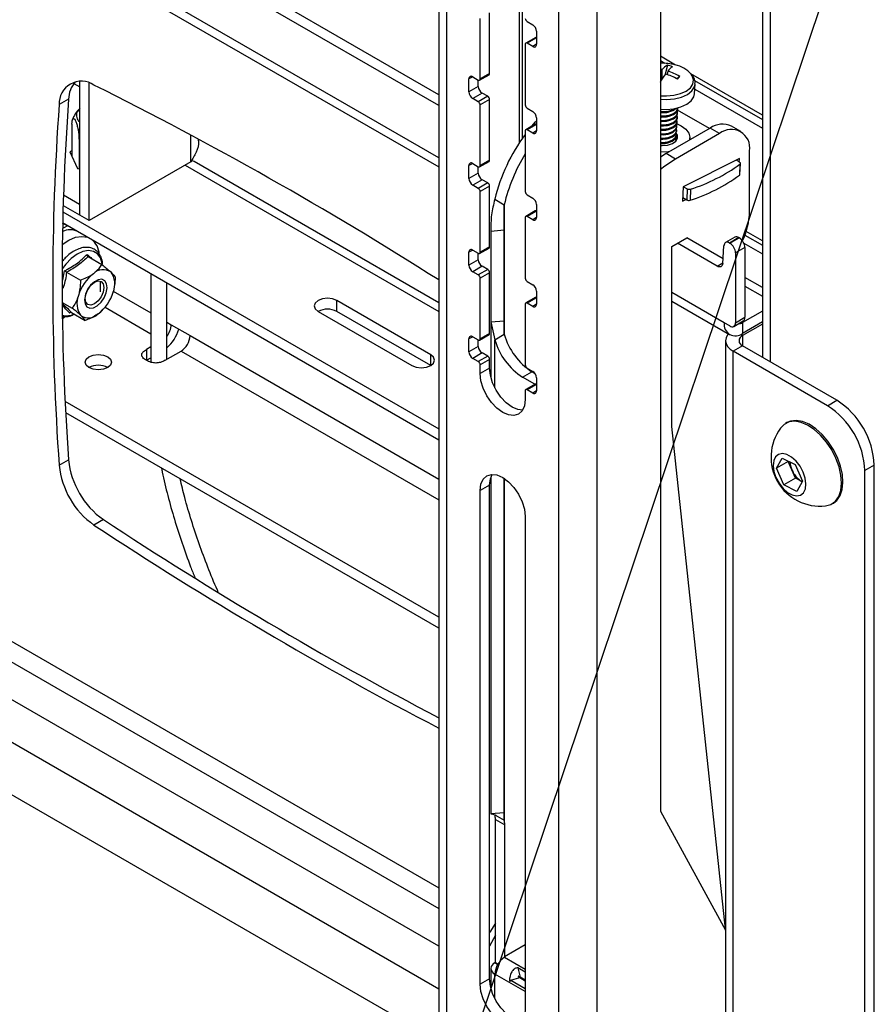
# Model space of a CAD drawing. Extents: x 5 to 292, y 5 to 205.
# Drawn here: x 41 to 49, y 77 to 86 of the extents above; entities that cross this region are included whole.
import ezdxf

# ---------------------------------------------------------------- set-up
doc = ezdxf.new("R2010")
doc.units = 0
doc.layers.get('0').update_dxf_attribs({"linetype": 'CONTINUOUS'})
doc.dimstyles.new('SLDDIMSTYLE0', dxfattribs={"dimtxt": 0.18, "dimasz": 3, "dimexe": 0, "dimexo": 0.0625, "dimgap": 0, "dimtad": 0, "dimtih": 1, "dimtoh": 1, "dimdec": 0, "dimrnd": 1e-09, "dimzin": 0, "dimtxsty": 'STANDARD', "dimblk1": 'NONE', "dimblk2": 'NONE', "dimsah": 1, "dimcen": 0.09, "dimazin": 3, "dimtfac": 3, "dimtdec": 0, "dimtofl": 0, "dimtmove": 0, "dimatfit": 3, "dimtolj": 1, "dimtzin": 0})

# ---------------------------------------------------------------- blocks, each defined once
blk = doc.blocks.new('_NONE')

msp = doc.modelspace()

# ---------------------------------------------------------------- linework, layer by layer
at = {"color": 7, "linetype": 'CONTINUOUS'}
for p, q in [((44.80262, 85.04407), (34.07046, 91.23961)), ((44.80262, 84.95129), (33.99011, 91.19322)), ((44.80262, 84.5022), (33.9419, 90.77196)), ((33.9419, 90.69662), (44.80262, 84.42686)), ((47.57525, 90.57706), (47.57525, 82.79394)), ((47.64049, 90.40949), (47.64049, 82.75628)), ((44.80262, 89.81901), (44.80262, 69.77664)), ((44.87052, 69.68201), (44.87052, 89.72438)), ((45.83044, 69.12787), (45.83044, 89.17023)), ((46.15828, 69.12787), (46.15828, 89.17023)), ((45.52077, 84.67176), (45.52077, 87.07537)), ((45.49383, 84.63235), (45.49383, 86.46914)), ((45.23799, 85.22539), (45.23799, 85.74501)), ((46.70123, 85.77212), (46.70123, 78.90396)), ((45.15763, 85.179), (45.15763, 85.69862)), ((45.5594, 85.67082), (45.60761, 85.64299)), ((45.63975, 85.58732), (45.63975, 85.47597)), ((45.54333, 85.47596), (45.54333, 84.95635)), ((45.62839, 85.53276), (45.54803, 85.48637)), ((45.63975, 85.53163), (45.5594, 85.48524)), ((45.60761, 85.45741), (45.5594, 85.48524)), ((45.63975, 85.47597), (45.60761, 85.45741)), ((46.8311, 85.29826), (46.70123, 85.37323)), ((46.70123, 85.3361), (46.74045, 85.31346)), ((45.15292, 85.1686), (45.23328, 85.21499)), ((45.23799, 85.22539), (45.15763, 85.179)), ((46.71645, 85.18026), (46.71673, 85.25921)), ((46.76087, 85.29607), (46.74297, 85.21978)), ((46.76427, 85.24668), (46.75935, 85.2167)), ((47.57525, 84.86866), (46.96345, 85.22185)), ((41.6754, 85.14018), (41.7265, 85.11068)), ((41.7265, 84.01222), (41.7265, 85.15879)), ((41.80685, 83.96584), (41.80685, 85.14447)), ((45.09335, 85.19755), (45.06121, 85.179)), ((45.06121, 85.06765), (45.06121, 85.179)), ((45.09335, 85.19756), (45.14156, 85.16972)), ((45.14156, 85.11404), (45.14156, 85.16972)), ((46.70123, 85.16753), (46.70199, 85.15603)), ((46.86675, 85.20098), (46.84167, 85.18087)), ((46.99373, 85.16724), (47.57525, 84.83154)), ((46.99394, 85.05204), (46.99832, 85.13723)), ((45.14156, 85.11404), (45.06121, 85.06765)), ((45.1737, 85.05837), (45.09335, 85.01198)), ((45.22191, 85.03053), (45.1737, 85.05837)), ((46.99598, 85.09172), (47.57525, 84.75732)), ((41.63078, 85.00578), (41.55042, 84.9594)), ((45.14156, 84.98415), (45.09335, 85.01198)), ((45.22191, 85.03053), (45.14156, 84.98415)), ((45.23799, 85.0027), (45.15763, 84.95631)), ((45.23799, 84.48308), (45.23799, 85.0027)), ((45.15763, 84.43669), (45.15763, 84.95631)), ((45.5594, 84.92851), (45.60761, 84.90068)), ((46.75673, 84.89408), (46.76679, 84.89588)), ((46.84871, 84.88297), (46.84915, 84.8915)), ((47.12137, 84.7539), (46.84889, 84.9112)), ((46.85067, 84.92114), (46.85111, 84.92968)), ((41.65999, 84.79215), (41.65999, 84.51541)), ((41.67337, 84.85388), (41.66544, 84.82982)), ((45.63975, 84.84501), (45.63975, 84.73366)), ((46.7528, 84.81772), (46.76287, 84.81953)), ((46.75476, 84.8559), (46.76483, 84.8577)), ((46.84478, 84.80661), (46.84522, 84.81514)), ((46.84675, 84.84479), (46.84718, 84.85332)), ((45.54333, 84.73365), (45.54333, 84.21404)), ((45.62839, 84.79045), (45.54803, 84.74406)), ((45.63975, 84.78932), (45.5594, 84.74293)), ((45.60761, 84.7151), (45.5594, 84.74293)), ((45.63975, 84.73366), (45.60761, 84.7151)), ((46.74888, 84.74136), (46.75894, 84.74317)), ((47.12783, 84.75763), (46.75008, 84.53956)), ((46.75084, 84.77954), (46.76091, 84.78135)), ((47.20819, 84.71125), (46.83043, 84.49317)), ((46.84086, 84.73025), (46.8413, 84.73878)), ((46.84282, 84.76843), (46.84326, 84.77696)), ((47.20819, 84.71125), (47.12783, 84.75763)), ((47.38999, 84.72925), (47.30964, 84.77564)), ((41.72045, 84.66191), (41.72045, 84.41115)), ((42.67788, 84.46867), (42.67788, 84.69853)), ((42.74312, 84.6505), (42.74312, 84.66349)), ((45.49994, 84.64152), (45.49383, 84.64504)), ((46.74299, 84.62683), (46.75306, 84.62863)), ((46.74495, 84.66501), (46.75502, 84.66681)), ((46.74691, 84.70318), (46.75698, 84.70499)), ((46.83693, 84.65389), (46.83737, 84.66242)), ((46.8389, 84.69207), (46.83934, 84.7006)), ((46.95315, 84.65679), (46.95409, 84.67512)), ((41.65999, 84.56389), (41.64225, 84.55364)), ((41.64225, 84.55364), (41.70746, 84.41316)), ((46.75008, 84.53956), (46.70153, 84.50942)), ((46.83043, 84.49317), (46.75008, 84.53956)), ((46.77657, 84.55485), (46.76761, 84.55378)), ((47.46532, 84.04315), (47.46532, 84.56276)), ((42.67788, 84.46867), (41.80685, 83.96584)), ((42.70567, 84.47227), (42.68411, 84.48062)), ((44.80262, 83.26172), (42.70567, 84.47227)), ((45.09335, 84.45524), (45.06121, 84.43669)), ((45.09335, 84.45525), (45.14156, 84.42741)), ((45.15292, 84.42629), (45.23328, 84.47268)), ((45.23799, 84.48308), (45.15763, 84.43669)), ((47.37846, 84.49766), (46.89724, 84.25385)), ((47.38052, 84.46519), (47.3496, 84.48304)), ((47.3769, 84.46728), (47.37846, 84.49766)), ((47.38227, 84.36045), (47.38718, 84.4559)), ((41.70746, 84.41316), (41.7265, 84.41021)), ((42.62966, 84.44083), (44.80262, 83.18641)), ((45.06121, 84.32534), (45.06121, 84.43669)), ((45.14156, 84.37173), (45.06121, 84.32534)), ((45.14156, 84.37173), (45.14156, 84.42741)), ((47.38326, 84.44947), (47.37836, 84.35402)), ((45.1737, 84.31606), (45.09335, 84.26967)), ((45.22191, 84.28822), (45.14156, 84.24184)), ((45.22191, 84.28822), (45.1737, 84.31606)), ((45.14156, 84.24184), (45.09335, 84.26967)), ((45.23799, 84.26039), (45.15763, 84.214)), ((45.15763, 83.69438), (45.15763, 84.214)), ((45.23799, 83.74077), (45.23799, 84.26039)), ((46.89724, 84.25385), (46.89096, 84.13168)), ((46.90071, 84.25561), (46.93163, 84.23776)), ((46.93163, 84.23776), (46.92673, 84.14231)), ((46.96047, 84.23525), (46.95557, 84.13981)), ((34.49122, 84.20079), (44.80262, 78.24814)), ((41.58677, 84.18568), (41.72329, 84.10687)), ((45.28293, 84.14816), (45.36328, 84.10177)), ((45.5594, 84.1862), (45.60761, 84.15837)), ((46.89096, 84.13168), (46.91982, 84.1463)), ((46.89252, 84.16206), (46.92673, 84.14231)), ((34.41829, 84.06475), (44.80262, 78.07)), ((41.58247, 84.0397), (44.80262, 82.18074)), ((41.58397, 84.09451), (41.72329, 84.01408)), ((41.7265, 84.10872), (41.72329, 84.10687)), ((41.72329, 84.10687), (41.72329, 84.01408)), ((45.36328, 84.10177), (45.36199, 83.88508)), ((45.36328, 82.99134), (45.36328, 84.10177)), ((45.62839, 84.04814), (45.54803, 84.00175)), ((45.63975, 84.04701), (45.5594, 84.00063)), ((45.63975, 84.1027), (45.63975, 83.99135)), ((41.7265, 84.01593), (41.72329, 84.01408)), ((41.80685, 83.96584), (41.7265, 84.01222)), ((45.54333, 83.99134), (45.54333, 83.47173)), ((45.60761, 83.97279), (45.5594, 84.00063)), ((45.63975, 83.99135), (45.60761, 83.97279)), ((41.57928, 83.89742), (41.61999, 83.92092)), ((41.61999, 83.92092), (41.58021, 83.94388)), ((41.5803, 83.94816), (44.80262, 82.08795)), ((41.61999, 83.92092), (41.62385, 83.92302)), ((45.24831, 83.91709), (45.24831, 82.62368)), ((45.24942, 83.87614), (45.36199, 83.88508)), ((45.24942, 83.87614), (45.24942, 83.09672)), ((45.36199, 83.88508), (45.36199, 83.10566)), ((47.57525, 83.79232), (47.43637, 83.87249)), ((44.80262, 77.74715), (34.25256, 83.83757)), ((46.79839, 83.7435), (46.92695, 83.81772)), ((47.23803, 83.63814), (46.92695, 83.81772)), ((47.33952, 83.82305), (47.25917, 83.77667)), ((47.37361, 83.81968), (47.29325, 83.77329)), ((47.29657, 83.77137), (47.37693, 83.81776)), ((47.37361, 83.81968), (47.37693, 83.81776)), ((47.42562, 83.84156), (47.57525, 83.75519)), ((41.57724, 83.76178), (41.57713, 83.76184)), ((45.09335, 83.71293), (45.06121, 83.69438)), ((45.09335, 83.71294), (45.14156, 83.6851)), ((45.15292, 83.68398), (45.23328, 83.73037)), ((45.23799, 83.74077), (45.15763, 83.69438)), ((46.79839, 82.20079), (46.79839, 83.7435)), ((47.1874, 83.57459), (46.8466, 83.77133)), ((47.23549, 83.59854), (47.24516, 83.74935)), ((47.29325, 83.77329), (47.29657, 83.77137)), ((47.42514, 83.73426), (47.34479, 83.68787)), ((47.41552, 83.77318), (47.57525, 83.68097)), ((47.42514, 83.73426), (47.42514, 83.1367)), ((34.00129, 83.61892), (44.80262, 77.38344)), ((41.79809, 83.65698), (41.91651, 83.58862)), ((45.06121, 83.58303), (45.06121, 83.69438)), ((45.14156, 83.62942), (45.06121, 83.58303)), ((45.14156, 83.62942), (45.14156, 83.6851)), ((47.34479, 83.68787), (47.34479, 83.09031)), ((41.58106, 83.45548), (41.59632, 83.53516)), ((45.1737, 83.57375), (45.09335, 83.52736)), ((45.14156, 83.49953), (45.09335, 83.52736)), ((45.22191, 83.54591), (45.14156, 83.49953)), ((45.22191, 83.54591), (45.1737, 83.57375)), ((47.1874, 83.57459), (47.23574, 83.6025)), ((41.6141, 83.52288), (41.73252, 83.45452)), ((41.90328, 83.35381), (41.90328, 83.44196)), ((42.33554, 83.51217), (42.33554, 82.75181)), ((45.23799, 83.51808), (45.15763, 83.47169)), ((45.15763, 82.95207), (45.15763, 83.47169)), ((45.23799, 82.99846), (45.23799, 83.51808)), ((45.5594, 83.44389), (45.60761, 83.41606)), ((47.57525, 83.39251), (47.42514, 83.47917)), ((42.01423, 83.35973), (42.33554, 83.17425)), ((42.4719, 82.77605), (42.4719, 83.43345)), ((45.63975, 83.36039), (45.63975, 83.24904)), ((47.42514, 83.40386), (47.57525, 83.3172)), ((44.73331, 82.81636), (43.92978, 83.28023)), ((43.92978, 83.18744), (43.92978, 83.28023)), ((45.62839, 83.30583), (45.54803, 83.25944)), ((45.63975, 83.3047), (45.5594, 83.25832)), ((47.24836, 83.0903), (46.79839, 83.35007)), ((46.79839, 83.27473), (47.2945, 82.98833)), ((33.9419, 83.20411), (44.80262, 76.93435)), ((41.57663, 83.2645), (41.66143, 83.21554)), ((41.91911, 83.19527), (41.92162, 83.19781)), ((41.94359, 83.22237), (42.33554, 82.99611)), ((45.54333, 83.24903), (45.54333, 82.72942)), ((45.60761, 83.23048), (45.5594, 83.25832)), ((45.63975, 83.24904), (45.60761, 83.23048)), ((47.57525, 83.18993), (47.40585, 83.09214)), ((41.60588, 83.14374), (41.57857, 83.12254)), ((41.65086, 83.18021), (41.64026, 83.17388)), ((41.65592, 83.17903), (41.77434, 83.11067)), ((43.76908, 83.18746), (44.57261, 82.72359)), ((44.7333, 82.72358), (43.92978, 83.18744)), ((45.24942, 83.09672), (45.36199, 83.10566)), ((45.36199, 83.10566), (45.36328, 82.99134)), ((47.33066, 83.05909), (47.41102, 83.10548)), ((47.34479, 83.09031), (47.42514, 83.1367)), ((42.4719, 83.09552), (42.51075, 83.0731)), ((42.51075, 83.0731), (42.67145, 82.98032)), ((45.24942, 83.09672), (45.28293, 82.94495)), ((47.29657, 83.06247), (47.24836, 83.0903)), ((47.39688, 83.09732), (47.40585, 83.09214)), ((47.57525, 83.09714), (47.40585, 82.99935)), ((47.40585, 83.09214), (47.40585, 82.99935)), ((47.57525, 83.07859), (47.40585, 82.9808)), ((42.67145, 82.98032), (44.80262, 81.75003)), ((45.09335, 82.97062), (45.06121, 82.95207)), ((45.06121, 82.84072), (45.06121, 82.95207)), ((45.09335, 82.97063), (45.14156, 82.94279)), ((45.14156, 82.88711), (45.14156, 82.94279)), ((45.15292, 82.94167), (45.23328, 82.98806)), ((45.23799, 82.99846), (45.15763, 82.95207)), ((45.28293, 82.94495), (45.36328, 82.99134)), ((45.28293, 82.53269), (45.28293, 82.94495)), ((47.26027, 82.93626), (47.26027, 76.9884)), ((47.38886, 82.9906), (47.40585, 82.9808)), ((47.40585, 82.9808), (47.40585, 82.89173)), ((42.33554, 82.88287), (42.29763, 82.86099)), ((42.29763, 82.86099), (42.29763, 82.7682)), ((45.14156, 82.88711), (45.06121, 82.84072)), ((47.40585, 82.89173), (47.3255, 82.84535)), ((48.2126, 82.42601), (47.40585, 82.89173)), ((42.29763, 82.7682), (42.33554, 82.79008)), ((42.45834, 82.76822), (42.59431, 82.84672)), ((42.59431, 82.84672), (44.80262, 81.57189)), ((44.73331, 82.72359), (44.73331, 82.81636)), ((45.1737, 82.83144), (45.09335, 82.78505)), ((45.14156, 82.75722), (45.09335, 82.78505)), ((45.22191, 82.8036), (45.14156, 82.75722)), ((45.23799, 82.77577), (45.15763, 82.72938)), ((45.22191, 82.8036), (45.1737, 82.83144)), ((45.23799, 82.70154), (45.23799, 82.77577)), ((47.3255, 76.12744), (47.3255, 82.84535)), ((48.13225, 82.37962), (47.3255, 82.84535)), ((45.15763, 82.65515), (45.15763, 82.72938)), ((45.23799, 82.70154), (45.15763, 82.65515)), ((45.5594, 82.70158), (45.60761, 82.67375)), ((45.52077, 82.62355), (45.60113, 82.66993)), ((45.62657, 82.56247), (45.52077, 82.62355)), ((45.62705, 82.65496), (45.60113, 82.66993)), ((45.63975, 82.61808), (45.63975, 82.50673)), ((45.62839, 82.56352), (45.54803, 82.51713)), ((45.63975, 82.56239), (45.5594, 82.51601)), ((45.60761, 82.48817), (45.5594, 82.51601)), ((45.54333, 82.50672), (45.54333, 82.43249)), ((45.63975, 82.50673), (45.60761, 82.48817)), ((44.80262, 80.56622), (41.6016, 82.41413)), ((48.13225, 82.37962), (48.2126, 82.42601)), ((44.80262, 80.47343), (41.60638, 82.31859)), ((47.26027, 77.89268), (46.79839, 82.20079)), ((47.78555, 82.23413), (47.77334, 82.22708)), ((47.69653, 81.84306), (47.74556, 81.9302)), ((47.74556, 81.9302), (47.85664, 81.87477)), ((41.55042, 81.86866), (41.63078, 81.91504)), ((47.79681, 81.90096), (47.69653, 81.84306)), ((47.7586, 81.70049), (47.69653, 81.84306)), ((47.79681, 81.90096), (47.79843, 81.90382)), ((47.82785, 81.82967), (47.79681, 81.90096)), ((47.85664, 81.87477), (47.91871, 81.7322)), ((48.53401, 81.86931), (48.45366, 81.82292)), ((48.53401, 75.89371), (48.53401, 81.86931)), ((45.24831, 81.76536), (45.24831, 78.88352)), ((45.24942, 81.76835), (45.24942, 78.88411)), ((45.36199, 81.75735), (45.36199, 78.89305)), ((45.36328, 78.8286), (45.36328, 81.75652)), ((47.85888, 81.75838), (47.7586, 81.70049)), ((47.85888, 81.75838), (47.82785, 81.82967)), ((47.91442, 81.73067), (47.85888, 81.75838)), ((48.45366, 75.84733), (48.45366, 81.82292)), ((45.23799, 81.69942), (45.15763, 81.65303)), ((45.23799, 77.46825), (45.23799, 81.69942)), ((47.86968, 81.64506), (47.7586, 81.70049)), ((47.91871, 81.7322), (47.86968, 81.64506)), ((47.91442, 81.73067), (47.91711, 81.72937)), ((47.91709, 81.72933), (47.91442, 81.73067)), ((45.15763, 77.42187), (45.15763, 81.65303)), ((48.17103, 81.53818), (48.18324, 81.54523)), ((45.54333, 81.43038), (45.54333, 77.19921)), ((41.92891, 81.40331), (41.84856, 81.35692)), ((45.24942, 78.88411), (45.36199, 78.89305)), ((45.36199, 78.89305), (45.36328, 78.8286)), ((46.70123, 78.90396), (47.26027, 77.88416)), ((45.24942, 78.88411), (45.24907, 78.88353)), ((45.28765, 78.83428), (45.36801, 78.7879)), ((45.28765, 77.60822), (45.28765, 78.83428)), ((45.30363, 78.86304), (45.36328, 78.8286)), ((45.36801, 77.65833), (45.36801, 78.7879)), ((45.28765, 77.8413), (45.23799, 77.74953)), ((45.54333, 77.75955), (45.36649, 77.65746)), ((45.36649, 77.65746), (45.36971, 77.65561)), ((45.36649, 77.65746), (45.36649, 77.65375)), ((45.36971, 77.65561), (45.36649, 77.65375)), ((45.36649, 77.65375), (45.54333, 77.55167)), ((45.24831, 77.55725), (45.24831, 77.39039)), ((45.28765, 77.60822), (45.28293, 77.60549)), ((45.28293, 77.60549), (45.3074, 77.59137)), ((45.28765, 77.60822), (45.30981, 77.59543)), ((45.54333, 77.5254), (45.47962, 77.56218)), ((45.47962, 77.56218), (45.4991, 77.4834)), ((45.23799, 77.46825), (45.15763, 77.42187)), ((45.54333, 77.35868), (45.28293, 77.50901)), ((45.28293, 77.29941), (45.28293, 77.50901)), ((45.41881, 77.45684), (45.49676, 77.47935)), ((45.41881, 77.45684), (45.54333, 77.38495)), ((45.49676, 77.47935), (45.54333, 77.45247)), ((45.54333, 77.45787), (45.4991, 77.4834))]:
    msp.add_line(p, q, dxfattribs=at)
at = {"color": 7, "linetype": 'CONTINUOUS', "flags": 128}
for points in [[(46.71673, 85.25921), (46.70344, 85.26179), (46.70123, 85.26217)], [(46.70123, 85.03545), (46.75435, 85.03359), (46.81739, 85.03935), (46.87476, 85.05356), (46.92285, 85.07532), (46.95865, 85.10327), (46.97989, 85.13566), (46.98526, 85.17045), (46.9744, 85.20545), (46.96398, 85.22118)], [(46.70123, 85.00507), (46.75467, 85.00334), (46.82115, 85.00941), (46.88165, 85.02439), (46.93237, 85.04734), (46.97012, 85.07682), (46.99252, 85.11097), (46.99837, 85.13848)], [(46.70123, 84.91951), (46.75029, 84.91814), (46.81678, 84.92421), (46.87728, 84.93919), (46.92799, 84.96214), (46.96574, 84.99162), (46.98814, 85.02578), (46.99394, 85.05204)], [(41.72666, 84.92668), (41.72632, 84.92637), (41.7039, 84.8967)], [(46.70123, 84.86371), (46.73212, 84.8628), (46.77731, 84.86877), (46.81497, 84.88292), (46.84056, 84.90356), (46.851, 84.92819), (46.85116, 84.93143)], [(46.70123, 84.85514), (46.73168, 84.85427), (46.77687, 84.86024), (46.81453, 84.87439), (46.84012, 84.89503), (46.85057, 84.91966), (46.85067, 84.92114)], [(46.70123, 84.82536), (46.73016, 84.82463), (46.77534, 84.83059), (46.81301, 84.84474), (46.8386, 84.86538), (46.84904, 84.89001), (46.84712, 84.90646)], [(46.70123, 84.89235), (46.7152, 84.89133), (46.75673, 84.89408)], [(46.70123, 84.81679), (46.72972, 84.81609), (46.7749, 84.82206), (46.81257, 84.83621), (46.83816, 84.85685), (46.8486, 84.88148), (46.84871, 84.88297)], [(45.59968, 84.77388), (45.63276, 84.81164), (45.63975, 84.81928)], [(46.70123, 84.78703), (46.72819, 84.78645), (46.77338, 84.79241), (46.81104, 84.80656), (46.83664, 84.8272), (46.84708, 84.85183), (46.84516, 84.86828)], [(46.70123, 84.85397), (46.71324, 84.85315), (46.75476, 84.8559)], [(46.70123, 84.77846), (46.72776, 84.77791), (46.77294, 84.78388), (46.8106, 84.79803), (46.8362, 84.81867), (46.84664, 84.8433), (46.84675, 84.84479)], [(46.70123, 84.74871), (46.72623, 84.74827), (46.77142, 84.75423), (46.80908, 84.76838), (46.83468, 84.78902), (46.84512, 84.81365), (46.8432, 84.83011)], [(46.70123, 84.81561), (46.71128, 84.81497), (46.7528, 84.81772)], [(46.70123, 84.74015), (46.72579, 84.73974), (46.77098, 84.7457), (46.80864, 84.75985), (46.83424, 84.78049), (46.84468, 84.80512), (46.84478, 84.80661)], [(46.70123, 84.7104), (46.72427, 84.71009), (46.76946, 84.71605), (46.80712, 84.73021), (46.83271, 84.75084), (46.84316, 84.77547), (46.84124, 84.79193)], [(46.83888, 84.79784), (46.8802, 84.77827), (46.9203, 84.74855), (46.94554, 84.7147), (46.95418, 84.67904), (46.9503, 84.65514)], [(46.70123, 84.77726), (46.70932, 84.77679), (46.75084, 84.77954)], [(46.70123, 84.70185), (46.72383, 84.70156), (46.76902, 84.70752), (46.80668, 84.72167), (46.83228, 84.74231), (46.84272, 84.76694), (46.84282, 84.76843)], [(46.70123, 84.67211), (46.72231, 84.67191), (46.76749, 84.67787), (46.80516, 84.69203), (46.83075, 84.71266), (46.84119, 84.7373), (46.83927, 84.75375)], [(46.70123, 84.73894), (46.70735, 84.73861), (46.74888, 84.74136)], [(46.70123, 84.66356), (46.72187, 84.66338), (46.76706, 84.66934), (46.80472, 84.68349), (46.83031, 84.70413), (46.84075, 84.72876), (46.84086, 84.73025)], [(46.70123, 84.63384), (46.72035, 84.63373), (46.76553, 84.63969), (46.80319, 84.65385), (46.82879, 84.67448), (46.83923, 84.69912), (46.83747, 84.71508)], [(46.70123, 84.60811), (46.7165, 84.60793), (46.76342, 84.61307), (46.80369, 84.62633), (46.83297, 84.64628), (46.84807, 84.67076), (46.84735, 84.69711), (46.83747, 84.71508)], [(46.70123, 84.70064), (46.70539, 84.70043), (46.74691, 84.70318)], [(46.70123, 84.62529), (46.71991, 84.6252), (46.76509, 84.63116), (46.80276, 84.64532), (46.82835, 84.66595), (46.83879, 84.69058), (46.8389, 84.69207)], [(46.70123, 84.66235), (46.70343, 84.66225), (46.74495, 84.66501)], [(46.70123, 84.62408), (46.70147, 84.62407), (46.74299, 84.62683)], [(46.83332, 84.64664), (46.83727, 84.66094), (46.83535, 84.67739)], [(46.83657, 84.65015), (46.83683, 84.65241), (46.83693, 84.65389)], [(46.76761, 84.55378), (46.70238, 84.55146), (46.70123, 84.5515)], [(46.83043, 84.49317), (46.73948, 84.4332), (46.70123, 84.40344)], [(47.38326, 84.44947), (47.38518, 84.45125), (47.38648, 84.45321), (47.38712, 84.45528), (47.38709, 84.45741), (47.38638, 84.45952), (47.38502, 84.46157), (47.38305, 84.46347), (47.38052, 84.46519)], [(41.57724, 83.76178), (41.63423, 83.79902), (41.69076, 83.82223), (41.74435, 83.83037), (41.79267, 83.8231), (41.80607, 83.81783)], [(47.29325, 83.77329), (47.28427, 83.7775), (47.2756, 83.77962), (47.26755, 83.77956), (47.2604, 83.77733), (47.2544, 83.77301), (47.24976, 83.76675), (47.24665, 83.75877), (47.24516, 83.74935)], [(41.92116, 83.58898), (41.91959, 83.59886), (41.90451, 83.64545), (41.8788, 83.68039), (41.84384, 83.70181), (41.80151, 83.70854), (41.7541, 83.70022), (41.70416, 83.67731), (41.65438, 83.64103), (41.60746, 83.59334), (41.57552, 83.55141)], [(47.23549, 83.59854), (47.23401, 83.58911), (47.23089, 83.58113), (47.22625, 83.57487), (47.22026, 83.57055), (47.2131, 83.56832), (47.20505, 83.56827), (47.19638, 83.57038), (47.1874, 83.57459)], [(41.77564, 83.32974), (41.76838, 83.2878), (41.77274, 83.25197), (41.78819, 83.22659), (41.81287, 83.2147), (41.8438, 83.21774), (41.87726, 83.23535), (41.9092, 83.26541), (41.93577, 83.30428), (41.95378, 83.34728), (41.96104, 83.38922), (41.95668, 83.42504), (41.94123, 83.45043), (41.91655, 83.46232), (41.88562, 83.45928), (41.85216, 83.44167), (41.82022, 83.41161), (41.79364, 83.37274), (41.77564, 83.32974)], [(41.77923, 83.3377), (41.79666, 83.37786), (41.82274, 83.41301), (41.85349, 83.43781), (41.88424, 83.44849), (41.9103, 83.4434), (41.9277, 83.42334), (41.93381, 83.39136), (41.92768, 83.35231), (41.91025, 83.31216), (41.88418, 83.277), (41.85342, 83.2522), (41.82268, 83.24153), (41.79662, 83.24661), (41.77921, 83.26667), (41.7731, 83.29866), (41.77923, 83.3377)], [(43.92978, 83.28023), (43.89292, 83.29445), (43.84943, 83.29944), (43.80594, 83.29445), (43.76908, 83.28023), (43.74444, 83.25895), (43.73579, 83.23384), (43.74444, 83.20874), (43.76908, 83.18746)], [(47.28421, 82.99426), (47.27722, 82.98547), (47.26455, 82.96135), (47.26027, 82.93626), (47.26455, 82.91118), (47.27722, 82.88706), (47.2978, 82.86483), (47.3255, 82.84535)], [(41.80525, 82.70663), (41.78061, 82.72791), (41.77196, 82.75301), (41.78061, 82.77812), (41.80525, 82.7994), (41.84211, 82.81362), (41.8856, 82.81862), (41.92909, 82.81362), (41.96595, 82.7994), (41.99059, 82.77812), (41.99924, 82.75301), (41.99059, 82.72791), (41.96595, 82.70663), (41.92909, 82.69241), (41.8856, 82.68741), (41.84211, 82.69241), (41.80525, 82.70663)], [(44.57261, 82.72359), (44.60947, 82.70937), (44.65296, 82.70437), (44.69645, 82.70937), (44.73331, 82.72359), (44.75795, 82.74487), (44.7666, 82.76998), (44.75795, 82.79508), (44.73331, 82.81636)], [(45.52096, 82.3413), (45.48075, 82.34629), (45.43083, 82.36752), (45.38092, 82.40392), (45.33441, 82.45302), (45.29447, 82.51146), (45.26382, 82.57528), (45.24456, 82.64011), (45.23799, 82.70154)], [(45.54333, 82.43249), (45.53676, 82.37865), (45.51749, 82.33606), (45.48684, 82.30763), (45.4469, 82.2953), (45.40039, 82.2999), (45.35048, 82.32113), (45.30057, 82.35753), (45.25406, 82.40663), (45.21412, 82.46508), (45.18347, 82.52889), (45.1642, 82.59372), (45.15763, 82.65515)], [(48.20567, 81.92887), (48.16933, 82.00042), (48.12493, 82.06714), (48.07426, 82.12631), (48.01942, 82.17551), (47.96265, 82.21271), (47.90626, 82.2364), (47.85258, 82.24561), (47.80379, 82.23995), (47.76189, 82.21967), (47.73048, 82.18819)], [(48.21788, 81.93593), (48.18155, 82.00747), (48.13714, 82.0742), (48.08648, 82.13337), (48.03164, 82.18256), (47.97486, 82.21976), (47.91848, 82.24345), (47.86479, 82.25266), (47.816, 82.247), (47.78555, 82.23413)], [(47.92436, 81.81075), (47.89755, 81.86055), (47.86345, 81.90443), (47.82483, 81.93886), (47.78482, 81.96103), (47.74665, 81.96915), (47.71342, 81.96257), (47.68782, 81.94182), (47.67193, 81.90857), (47.66703, 81.86553), (47.67352, 81.81618), (47.69088, 81.76451), (47.71769, 81.71472), (47.75179, 81.67083), (47.79041, 81.63641), (47.83042, 81.61424), (47.86859, 81.60611), (47.90182, 81.61269), (47.92742, 81.63345), (47.94331, 81.66669), (47.94821, 81.70973), (47.94172, 81.75909), (47.92436, 81.81075)], [(48.11592, 81.52051), (48.11693, 81.52063), (48.1625, 81.53366), (48.20029, 81.56099), (48.22873, 81.60148), (48.24667, 81.65348), (48.25338, 81.71486), (48.24857, 81.78311), (48.23245, 81.85544), (48.20567, 81.92887)], [(48.18324, 81.54523), (48.2125, 81.56804), (48.24095, 81.60853), (48.25889, 81.66053), (48.26559, 81.72191), (48.26079, 81.79016), (48.24466, 81.86249), (48.21788, 81.93593)], [(45.15763, 81.65303), (45.1642, 81.70688), (45.18347, 81.74946), (45.21412, 81.77789), (45.25406, 81.79023), (45.30057, 81.78562), (45.35048, 81.7644), (45.40039, 81.728), (45.4469, 81.6789), (45.48684, 81.62045), (45.51749, 81.55664), (45.53676, 81.49181), (45.54333, 81.43038)], [(45.23799, 81.69942), (45.24456, 81.75326), (45.26035, 81.79061)], [(45.28765, 77.94634), (45.23954, 77.8693), (45.23799, 77.86664)], [(45.52096, 77.10802), (45.48075, 77.11301), (45.43083, 77.13423), (45.38092, 77.17063), (45.33441, 77.21973), (45.29447, 77.27818), (45.26382, 77.34199), (45.24456, 77.40682), (45.23799, 77.46825)], [(45.54333, 77.19921), (45.53676, 77.14537), (45.51749, 77.10278), (45.48684, 77.07435), (45.4469, 77.06202), (45.40039, 77.06662), (45.35048, 77.08785), (45.30057, 77.12425), (45.25406, 77.17334), (45.21412, 77.23179), (45.18347, 77.2956), (45.1642, 77.36044), (45.15763, 77.42187)]]:
    msp.add_lwpolyline(points, dxfattribs=at)
at = {"color": 7, "linetype": 'CONTINUOUS'}
for centre, radius, start, end in [((45.57822, 85.70024), 0.03493, 182.605478, 237.394522), ((45.56997, 85.58414), 0.06985, 2.605478, 57.394522), ((45.55312, 85.47755), 0.00993, 50.796715, 189.214037), ((45.62016, 85.47279), 0.01985, 230.796715, 9.214037), ((45.63309, 85.52234), 0.01143, 54.382423, 114.307119), ((46.71098, 84.85987), 0.45455, 74.957958, 91.22873), ((46.7747, 85.0483), 0.25635, 42.407192, 77.783733), ((45.22685, 85.22416), 0.0112, 305.013333, 6.298848), ((47.31684, 84.80534), 0.70787, 143.97666, 150.888758), ((46.84384, 85.15186), 0.16638, 119.911346, 139.813549), ((46.57033, 84.66957), 0.57885, 61.331839, 72.505127), ((46.68543, 84.91927), 0.38427, 71.788076, 78.678957), ((46.91702, 85.12056), 0.19809, 124.251818, 140.454957), ((46.6068, 84.75583), 0.51549, 59.716962, 72.212731), ((41.74098, 84.96931), 0.19082, 55.684324, 182.978123), ((41.87311, 84.99884), 0.24244, 140.057894, 178.360252), ((45.0808, 85.18217), 0.01985, 50.796715, 189.214037), ((45.14783, 85.17741), 0.00993, 230.796715, 9.214037), ((46.16305, 85.74195), 0.8876, 320.507366, 322.448506), ((27.16312, 55.70538), 32.88295, 57.558836, 63.474415), ((45.13099, 85.07082), 0.06985, 182.605478, 237.394522), ((45.21134, 85.11721), 0.06985, 182.605478, 237.394522), ((63.17168, 83.46041), 21.59626, 175.896566, 184.103434), ((45.12274, 84.95472), 0.03493, 2.605478, 57.394522), ((45.20309, 85.00111), 0.03493, 2.605478, 57.394522), ((63.09133, 83.41403), 21.59626, 175.896566, 184.103434), ((41.77094, 84.86832), 0.0728, 157.056521, 232.378078), ((45.57822, 84.95794), 0.03493, 182.605478, 237.394522), ((45.56997, 84.84183), 0.06985, 2.605478, 57.394522), ((46.72944, 85.06807), 0.17683, 260.819125, 307.735479), ((46.7288, 85.09201), 0.19192, 261.741044, 299.837452), ((45.55312, 84.73524), 0.00993, 50.796715, 189.214037), ((45.62016, 84.73049), 0.01985, 230.796715, 9.214037), ((45.63309, 84.78003), 0.01143, 54.382423, 114.307119), ((47.23435, 84.60895), 0.1829, 65.692881, 125.617577), ((47.30856, 84.58819), 0.1588, 350.785963, 129.203285), ((46.74943, 83.79818), 1.50769, 143.127236, 166.577437), ((45.0808, 84.43986), 0.01985, 50.796715, 189.214037), ((45.22685, 84.48185), 0.0112, 305.013333, 6.298847), ((46.80319, 83.76164), 1.47954, 148.378019, 166.709478), ((45.14783, 84.43511), 0.00993, 230.796715, 9.214037), ((45.21134, 84.3749), 0.06985, 182.605478, 237.394522), ((46.51966, 85.62963), 1.4624, 287.543566, 306.195395), ((45.13099, 84.32851), 0.06985, 182.605478, 237.394522), ((45.20309, 84.2588), 0.03493, 2.605478, 57.394522), ((46.51475, 85.53419), 1.4624, 287.543566, 306.195395), ((47.37366, 84.36129), 0.00866, 302.884696, 354.445405), ((45.12274, 84.21241), 0.03493, 2.605478, 57.394522), ((45.57822, 84.21563), 0.03493, 182.605478, 237.394522), ((46.94908, 84.27139), 0.03789, 242.581327, 287.493285), ((45.56997, 84.09952), 0.06985, 2.605478, 57.394522), ((46.94418, 84.17594), 0.03789, 242.581327, 287.493285), ((45.63309, 84.03772), 0.01143, 54.382423, 114.307119), ((46.83284, 84.06208), 0.63276, 334.676644, 358.285461), ((45.55312, 83.99293), 0.00993, 50.796715, 189.214037), ((45.62016, 83.98818), 0.01985, 230.796715, 9.214037), ((41.64494, 83.71153), 0.17441, 68.222372, 112.276098), ((41.71702, 83.6662), 0.17768, 3.103325, 51.760073), ((47.35368, 83.7923), 0.03386, 53.960137, 114.729404), ((47.32047, 83.72949), 0.10478, 2.605478, 57.394522), ((45.0808, 83.69755), 0.01985, 50.796715, 189.214037), ((45.22685, 83.73954), 0.0112, 305.013333, 6.298847), ((47.24011, 83.68311), 0.10478, 2.605478, 57.394522), ((45.14783, 83.6928), 0.00993, 230.796715, 9.214037), ((45.21134, 83.63259), 0.06985, 182.605478, 237.394522), ((41.9268, 83.42857), 0.11658, 55.847191, 135.396262), ((45.13099, 83.5862), 0.06985, 182.605478, 237.394522), ((45.20309, 83.51649), 0.03493, 2.605478, 57.394522), ((42.06819, 83.22015), 0.3669, 127.704613, 163.575028), ((41.85579, 83.42122), 0.17146, 336.601177, 37.26971), ((45.12274, 83.4701), 0.03493, 2.605478, 57.394522), ((45.57822, 83.47332), 0.03493, 182.605478, 237.394522), ((45.56997, 83.35721), 0.06985, 2.605478, 57.394522), ((41.87362, 83.2558), 0.17146, 156.601177, 217.26971), ((41.66123, 83.45687), 0.3669, 307.704613, 343.575028), ((45.63309, 83.29541), 0.01143, 54.382423, 114.307119), ((43.84943, 83.03236), 0.17467, 62.610024, 117.3846), ((45.55312, 83.25062), 0.00993, 50.796715, 189.214037), ((45.62016, 83.24587), 0.01985, 230.796715, 9.214037), ((41.61349, 83.29872), 0.14837, 256.183015, 296.247955), ((41.80262, 83.24844), 0.11658, 235.847191, 315.396262), ((47.39271, 83.13257), 0.03269, 304.056351, 7.25583), ((42.34314, 83.08093), 0.16779, 320.118718, 357.325546), ((42.22891, 83.14709), 0.36534, 311.689578, 342.142242), ((47.34437, 83.07473), 0.09727, 170.785963, 309.203285), ((47.31539, 83.08554), 0.02978, 230.796715, 9.214037), ((47.36985, 83.14874), 0.06709, 269.919584, 302.463873), ((42.50398, 82.98795), 0.16765, 302.605478, 357.394522), ((45.0808, 82.95524), 0.01985, 50.796715, 189.214037), ((45.14783, 82.95049), 0.00993, 230.796715, 9.214037), ((45.22685, 82.99723), 0.0112, 305.013333, 6.298848), ((45.82834, 83.09986), 0.56699, 195.85538, 237.148281), ((45.9087, 83.14625), 0.56699, 195.85538, 237.148281), ((47.42276, 82.93626), 0.04763, 110.783421, 249.216579), ((45.21134, 82.89028), 0.06985, 182.605478, 237.394522), ((45.13099, 82.84389), 0.06985, 182.605478, 237.394522), ((45.20309, 82.77418), 0.03493, 2.605478, 57.394522), ((41.8856, 82.55152), 0.17467, 62.615753, 117.384247), ((45.12274, 82.72779), 0.03493, 2.605478, 57.394522), ((45.57822, 82.73101), 0.03493, 182.605478, 237.394522), ((45.56997, 82.61491), 0.06985, 2.605478, 57.394522), ((45.55312, 82.50831), 0.00993, 50.796715, 189.214037), ((45.63309, 82.5531), 0.01143, 54.382423, 114.307119), ((45.62016, 82.50356), 0.01985, 230.796715, 9.214037), ((47.75583, 81.79116), 0.69855, 2.605478, 57.394522), ((47.83619, 81.83755), 0.69855, 2.605478, 57.394522), ((48.07014, 81.93918), 0.42116, 143.753869, 276.240755), ((42.26083, 81.93982), 0.71397, 185.720628, 234.728874), ((42.34119, 81.98621), 0.71397, 185.720628, 234.728874), ((47.99589, 81.90598), 0.18456, 182.702894, 204.425293), ((48.01429, 81.90535), 0.20122, 202.094062, 240.24386), ((60.49211, 109.62268), 33.86052, 236.591925, 242.396113), ((60.74917, 109.96599), 34.20569, 236.618688, 242.212372), ((45.11202, 78.83452), 0.17563, 359.922668, 13.320925), ((45.19238, 78.78813), 0.17563, 359.922668, 13.320925), ((45.46436, 77.50075), 0.18162, 122.605478, 177.394522), ((45.30124, 77.55725), 0.0516, 110.783421, 249.216579)]:
    msp.add_arc(centre, radius, start, end, dxfattribs=at)
for points, knots in [([(46.99702, 85.13898), (46.99754, 85.14196), (47.00029, 85.15757), (46.99235, 85.18368), (46.9788, 85.20334), (46.97288, 85.21192)], [0, 0, 0, 0, 0.1174192, 0.61484, 1, 1, 1, 1]), ([(41.72787, 84.92588), (41.72002, 84.91895), (41.69714, 84.89881), (41.68279, 84.87168), (41.67337, 84.85388)], [0, 0, 0, 0, 0.3435902, 1, 1, 1, 1]), ([(41.65999, 84.79215), (41.66033, 84.80199), (41.661, 84.82169), (41.66617, 84.83853), (41.67377, 84.84345), (41.68328, 84.83529), (41.69366, 84.81484), (41.70372, 84.7841), (41.71224, 84.74666), (41.71814, 84.70725), (41.72029, 84.67881), (41.72042, 84.665), (41.72045, 84.66191)], [0, 0, 0, 0, 0.1065456, 0.213097, 0.3191477, 0.4265418, 0.5355104, 0.6454249, 0.7548995, 0.8628911, 0.9693541, 1, 1, 1, 1]), ([(41.72045, 84.66191), (41.72045, 84.66261), (41.7205, 84.67224), (41.72362, 84.68113), (41.7265, 84.68938)], [0, 0, 0, 0, 0.0724063, 1, 1, 1, 1]), ([(42.74248, 84.65043), (42.74269, 84.64923), (42.74852, 84.61583), (42.72912, 84.55075), (42.6945, 84.4953), (42.67788, 84.46867)], [0, 0, 0, 0, 0.0190232, 0.5288434, 1, 1, 1, 1]), ([(41.92256, 83.59346), (41.9221, 83.60032), (41.92034, 83.62593), (41.9057, 83.66296), (41.87888, 83.70129), (41.84224, 83.72635), (41.80003, 83.73757), (41.75438, 83.73552), (41.70629, 83.72085), (41.65724, 83.69335), (41.61419, 83.65991), (41.59008, 83.63253), (41.58054, 83.6217)], [0, 0, 0, 0, 0.0421012, 0.1571974, 0.2703814, 0.3792174, 0.4849574, 0.5908386, 0.69997, 0.8122491, 0.9257713, 1, 1, 1, 1]), ([(41.59632, 83.53516), (41.60519, 83.53981), (41.64967, 83.56314), (41.71973, 83.60762), (41.76753, 83.65441), (41.78963, 83.67605)], [0, 0, 0, 0, 0.1180833, 0.5922585, 1, 1, 1, 1]), ([(41.79809, 83.65698), (41.77212, 83.63255), (41.71936, 83.58292), (41.64955, 83.5431), (41.6141, 83.52288)], [0, 0, 0, 0, 0.4921483, 1, 1, 1, 1]), ([(41.79809, 83.65698), (41.79686, 83.6579), (41.79441, 83.65974), (41.7917, 83.6644), (41.78998, 83.66988), (41.78961, 83.67396), (41.78963, 83.67599), (41.78963, 83.67605)], [0, 0, 0, 0, 0.2361835, 0.4713974, 0.7324647, 0.992086, 1, 1, 1, 1]), ([(41.78963, 83.67605), (41.79562, 83.67086), (41.81223, 83.65644), (41.82579, 83.64396), (41.83447, 83.63598)], [0, 0, 0, 0, 0.3604114, 1, 1, 1, 1]), ([(41.6141, 83.52288), (41.61273, 83.5237), (41.61, 83.52533), (41.60526, 83.52851), (41.60059, 83.53184), (41.59768, 83.53407), (41.59636, 83.53512), (41.59632, 83.53516)], [0, 0, 0, 0, 0.2361835, 0.4713974, 0.7324647, 0.992086, 1, 1, 1, 1]), ([(41.8438, 83.51044), (41.86644, 83.53033), (41.8947, 83.55516), (41.91289, 83.58308), (41.91651, 83.58862)], [0, 0, 0, 0, 0.8014621, 1, 1, 1, 1]), ([(41.91651, 83.58862), (41.94202, 83.56805), (41.9705, 83.54508), (41.9902, 83.52694), (41.99224, 83.52505)], [0, 0, 0, 0, 0.8960372, 1, 1, 1, 1]), ([(41.6141, 83.52288), (41.60771, 83.48064), (41.60039, 83.4322), (41.58345, 83.3893), (41.58129, 83.3838)], [0, 0, 0, 0, 0.872012, 1, 1, 1, 1]), ([(41.73252, 83.45452), (41.73245, 83.44274), (41.7322, 83.39801), (41.72302, 83.35534), (41.71626, 83.3239)], [0, 0, 0, 0, 0.2632543, 1, 1, 1, 1]), ([(41.73252, 83.45452), (41.7685, 83.46913), (41.80865, 83.48543), (41.84049, 83.50808), (41.8438, 83.51044)], [0, 0, 0, 0, 0.8960372, 1, 1, 1, 1]), ([(41.99224, 83.52505), (42.00514, 83.51216), (42.02122, 83.49608), (42.02806, 83.48579), (42.02941, 83.48374)], [0, 0, 0, 0, 0.8014621, 1, 1, 1, 1]), ([(42.02941, 83.48374), (42.02935, 83.47197), (42.02909, 83.42724), (42.01992, 83.38456), (42.01316, 83.35312)], [0, 0, 0, 0, 0.2632543, 1, 1, 1, 1]), ([(41.71626, 83.3239), (41.71436, 83.3179), (41.70199, 83.27888), (41.68154, 83.24345), (41.66222, 83.21663), (41.66143, 83.21554)], [0, 0, 0, 0, 0.1484857, 0.9655712, 1, 1, 1, 1]), ([(41.58171, 83.24977), (41.59047, 83.24213), (41.62208, 83.21459), (41.64173, 83.19394), (41.65592, 83.17903)], [0, 0, 0, 0, 0.2774079, 1, 1, 1, 1]), ([(41.64026, 83.17388), (41.63706, 83.17747), (41.6215, 83.19486), (41.59934, 83.21577), (41.58176, 83.23236)], [0, 0, 0, 0, 0.20619249, 1, 1, 1, 1]), ([(41.73717, 83.15197), (41.71908, 83.16786), (41.69651, 83.18768), (41.66725, 83.21093), (41.66143, 83.21554)], [0, 0, 0, 0, 0.8014621, 1, 1, 1, 1]), ([(41.91642, 83.19771), (41.91014, 83.18941), (41.90168, 83.17825), (41.8889, 83.16896), (41.88562, 83.16658)], [0, 0, 0, 0, 0.7435925, 1, 1, 1, 1]), ([(41.58204, 83.14438), (41.59279, 83.14362), (41.61848, 83.14179), (41.6524, 83.14956), (41.67465, 83.16117), (41.68106, 83.16452)], [0, 0, 0, 0, 0.3388615, 0.8096034, 1, 1, 1, 1]), ([(41.64026, 83.17388), (41.64029, 83.17392), (41.64131, 83.17538), (41.64365, 83.1779), (41.64764, 83.18007), (41.65193, 83.1807), (41.65459, 83.17959), (41.65592, 83.17903)], [0, 0, 0, 0, 0.007914, 0.2675353, 0.5286026, 0.7638165, 1, 1, 1, 1]), ([(41.77434, 83.11067), (41.76661, 83.12097), (41.75799, 83.13247), (41.73913, 83.15013), (41.73717, 83.15197)], [0, 0, 0, 0, 0.89603715, 1, 1, 1, 1]), ([(41.88562, 83.16658), (41.85778, 83.14968), (41.82304, 83.1286), (41.78241, 83.11364), (41.77434, 83.11067)], [0, 0, 0, 0, 0.8014621, 1, 1, 1, 1]), ([(42.29763, 82.76822), (42.28636, 82.77552), (42.27027, 82.78594), (42.25927, 82.80267), (42.25657, 82.8146), (42.25927, 82.82654), (42.27027, 82.84327), (42.28636, 82.85369), (42.29763, 82.86099)], [0, 0, 0, 0, 0.2731773, 0.3898787, 0.5, 0.6101213, 0.7268227, 1, 1, 1, 1]), ([(42.45834, 82.76822), (42.44569, 82.76171), (42.42764, 82.75242), (42.39866, 82.74607), (42.37798, 82.74452), (42.35731, 82.74607), (42.32833, 82.75242), (42.31028, 82.76171), (42.29763, 82.76822)], [0, 0, 0, 0, 0.2731773, 0.3898787, 0.5, 0.6101213, 0.7268227, 1, 1, 1, 1]), ([(42.42697, 81.84487), (42.42918, 81.8332), (42.44398, 81.75533), (42.4803, 81.60879), (42.53606, 81.40618), (42.60183, 81.20278), (42.6609, 81.03651), (42.70097, 80.93883), (42.71345, 80.90842)], [0, 0, 0, 0, 0.0380949, 0.2542654, 0.4703625, 0.6863969, 0.9023804, 1, 1, 1, 1]), ([(42.91261, 80.785), (42.9104, 80.78981), (42.87822, 80.85978), (42.82307, 80.99699), (42.74813, 81.19568), (42.68252, 81.39481), (42.62796, 81.58089), (42.59965, 81.69945), (42.58698, 81.7525)], [0, 0, 0, 0, 0.0151208, 0.2199548, 0.4247591, 0.6295213, 0.834229, 1, 1, 1, 1]), ([(45.24883, 78.88313), (45.24978, 78.88287), (45.2508, 78.8826), (45.25497, 78.88171), (45.25522, 78.88166)], [0, 0, 0, 0, 0.93929538, 1, 1, 1, 1]), ([(45.25496, 78.88172), (45.26269, 78.87988), (45.27767, 78.87632), (45.29517, 78.86736), (45.30363, 78.86304)], [0, 0, 0, 0, 0.5166387, 1, 1, 1, 1]), ([(45.47962, 77.56218), (45.47513, 77.56192), (45.46619, 77.56142), (45.45301, 77.55612), (45.4411, 77.5471), (45.42843, 77.53013), (45.41753, 77.50738), (45.41019, 77.48299), (45.40818, 77.46502), (45.40872, 77.45446), (45.41022, 77.44962), (45.4109, 77.44852), (45.41141, 77.44803), (45.41194, 77.44783), (45.41269, 77.44788), (45.41551, 77.44995), (45.41727, 77.45363), (45.41881, 77.45684)], [0, 0, 0, 0, 0.0817769, 0.1627661, 0.2496204, 0.3478025, 0.5432974, 0.696653, 0.808208, 0.8791956, 0.8929312, 0.8980116, 0.9024147, 0.9065159, 0.9110315, 0.9223857, 1, 1, 1, 1]), ([(45.4991, 77.4834), (45.49492, 77.48563), (45.48977, 77.48838), (45.48422, 77.49092), (45.48286, 77.49123), (45.48256, 77.49125), (45.48241, 77.49121), (45.48235, 77.49118), (45.48232, 77.49115), (45.4823, 77.49111), (45.48228, 77.49105), (45.48234, 77.49035), (45.48296, 77.48897), (45.48517, 77.48613), (45.48997, 77.48252), (45.49422, 77.48054), (45.49676, 77.47935)], [0, 0, 0, 0, 0.3816325, 0.4698608, 0.4814461, 0.4890656, 0.4915765, 0.4925953, 0.4935226, 0.4944315, 0.4953995, 0.4977442, 0.5464817, 0.605815, 0.7637371, 1, 1, 1, 1])]:
    msp.add_open_spline(points, degree=3, knots=knots, dxfattribs=at)
msp.add_open_spline([(45.28293, 84.14816), (45.27149, 84.10396), (45.24862, 84.01556), (45.24915, 83.92261), (45.24942, 83.87614)], degree=3, dxfattribs=at)

# ---------------------------------------------------------------- leaders
at = {"color": 7, "linetype": 'CONTINUOUS', "has_arrowhead": 0}
msp.add_leader([(36.66313, 51.79279), (48.50084, 87.0732)], dimstyle='SLDDIMSTYLE0', dxfattribs=at)

doc.saveas('drawing.dxf')
